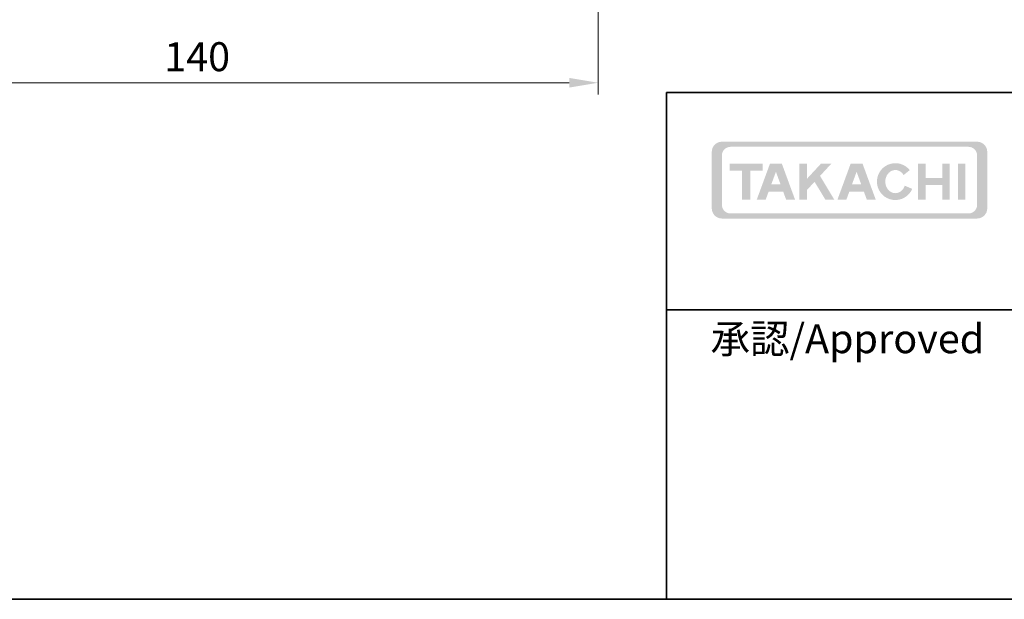
# Model space of a CAD drawing. Units: millimetres. Extents: x 29 to 4174, y 16 to 718.
# Drawn here: x 1234 to 1404, y 16 to 116 of the extents above; entities that cross this region are included whole.
import ezdxf
from ezdxf.enums import TextEntityAlignment as Align

# ---------------------------------------------------------------- set-up
doc = ezdxf.new("R2010")
doc.units = ezdxf.units.MM
doc.header["$LTSCALE"] = 2
doc.layers.get('Defpoints').update_dxf_attribs({"lineweight": 25})
for name, color, linetype, lineweight in [('Border (ISO)', 7, 'Continuous', 35), ('Dimension (ISO)', 7, 'Continuous', 18), ('Hatch (ISO)', 1, 'Continuous', 18), ('Title (ISO)', 7, 'Continuous', 35)]:
    doc.layers.add(name, color=color, linetype=linetype, lineweight=lineweight)
doc.styles.add('Note Text (TK)', font='txt')
doc.styles.add('文字スタイル67', font='arial.ttf')
doc.dimstyles.new('Default - Method 1b (TK)', dxfattribs={"dimscale": 2, "dimtxt": 2.5, "dimasz": 2.5, "dimexe": 1, "dimexo": 1.499999999999999, "dimgap": 1, "dimtad": 1, "dimtoh": 1, "dimrnd": 1e-08, "dimdsep": 46, "dimtxsty": 'Note Text (TK)', "dimcen": 0.09, "dimdle": 5, "dimclrd": 100, "dimclre": 100, "dimclrt": 7, "dimadec": 1, "dimazin": 1, "dimtfac": 1, "dimtmove": 0, "dimatfit": 3, "dimfxl": 1, "dimtolj": 1, "dimlwd": -1, "dimlwe": -1, "dimarcsym": 0})

# ---------------------------------------------------------------- blocks, each defined once
blk = doc.blocks.new('図面枠 tk図枠')
at = {"layer": 'Border (ISO)'}
blk.add_line((14.50000000000001, 8.000000000000007), (405.4999999999999, 8.000000000000007), dxfattribs=at)
blk = doc.blocks.new('表題欄 tk表題欄')
at = {"layer": 'Hatch (ISO)'}
h = blk.add_hatch(color=256, dxfattribs=at)
edge = h.paths.add_edge_path(flags=0)
edge.add_arc((95.57537688673352, 236.2990653650367), 0.5958259999999996, 269.9999999999897, 360)
edge.add_line((96.17120288673351, 236.2990653650368), (96.17120288673348, 239.7107813650365))
edge.add_arc((95.5753768867335, 239.7107813650366), 0.5958259999999996, 0, 90.0000000000068)
edge.add_line((95.57537688673342, 240.3066073650366), (79.13710888673356, 240.3066073650366))
edge.add_arc((79.13710888673353, 239.7107813650366), 0.5958259999999996, 89.99999999999744, 180)
edge.add_line((78.54128288673353, 239.7107813650365), (78.54128288673331, 236.2990653650368))
edge.add_arc((79.13710888673332, 236.2990653650365), 0.5958259999999996, 180, 270.0000000000231)
edge.add_line((79.13710888673356, 235.7032393650365), (95.57537688673342, 235.7032393650367))
edge = h.paths.add_edge_path()
edge.add_line((77.83935088673357, 239.9556413650366), (77.83935088673357, 236.0542053650368))
edge.add_arc((78.54128288673346, 236.0542053650367), 0.7019319999998935, 180, 270.0000000000087)
edge.add_line((78.54128288673357, 235.3522733650368), (96.17120288673352, 235.3522733650368))
edge.add_arc((96.17120288673351, 236.0542053650367), 0.7019319999998921, 270, 360)
edge.add_line((96.8731348867334, 236.0542053650368), (96.87313488673352, 239.9556413650366))
edge.add_arc((96.1712028867336, 239.9556413650367), 0.7019319999998921, 0, 90.00000000000873)
edge.add_line((96.17120288673348, 240.6575733650367), (78.54128288673357, 240.6575733650366))
edge.add_arc((78.54128288673357, 239.9556413650366), 0.7019319999999984, 90, 180)
for points in [[(79.07181288673355, 239.1476033650369), (79.07181288673355, 238.6578833650367), (79.92066088673353, 238.6578833650367), (79.92066088673353, 236.6581933650368), (80.50832488673353, 236.6581933650368), (80.50832488673353, 238.6578833650367), (81.35717288673355, 238.6578833650367), (81.35717288673355, 239.1476033650369)], [(85.68407849525303, 236.6581933650368), (84.9434673993943, 237.8918698287545), (84.41792288673358, 237.3246628822781), (84.41792288673358, 236.6581933650368), (83.89555488673355, 236.6581933650368), (83.89555488673355, 239.1476033650369), (84.41792288673358, 239.1476033650369), (84.41792288673358, 238.0993979968839), (85.38913556809511, 239.1476033650369), (86.10696490847272, 239.1476033650369), (85.31925422435492, 238.2974470774499), (86.30334488673353, 236.6581933650368)], [(92.09142939614459, 239.1476033650369), (92.09142939614459, 236.6581933650368), (92.60971639614465, 236.6581933650368), (92.60971639614465, 237.6580383650368), (93.76872039614462, 237.6580383650368), (93.76872039614462, 236.6581933650368), (94.28700739614459, 236.6581933650368), (94.28700739614459, 239.1476033650369), (93.76872039614462, 239.1476033650369), (93.76872039614462, 238.1477583650367), (92.60971639614465, 238.1477583650367), (92.60971639614465, 239.1476033650369)], [(94.84202339614467, 239.1476033650369), (94.84202339614467, 236.6581933650368), (95.36439139614473, 236.6581933650368), (95.36439139614473, 239.1476033650369)]]:
    blk.add_hatch(color=256, dxfattribs=at).paths.add_polyline_path(points)
h = blk.add_hatch(color=256, dxfattribs=at)
h.paths.add_polyline_path([(82.59020695886475, 237.7110913650368), (81.95242681460243, 237.7110913650368), (82.27131688673356, 238.5794973650367)], flags=0)
h.paths.add_polyline_path([(82.77903014574996, 237.1968853650368), (81.76360362771717, 237.1968853650368), (81.56578886050404, 236.6581933650368), (80.94907288673355, 236.6581933650368), (81.86321688673357, 239.1476033650369), (82.67941688673353, 239.1476033650369), (83.59356088673351, 236.6581933650368), (82.97684491296302, 236.6581933650368)])
h = blk.add_hatch(color=256, dxfattribs=at)
h.paths.add_polyline_path([(87.52707281460246, 237.7110913650368), (88.16485295886469, 237.7110913650368), (87.84596288673359, 238.5794973650367)], flags=0)
h.paths.add_polyline_path([(87.14043486050403, 236.6581933650368), (87.3382496277172, 237.1968853650368), (88.35367614574989, 237.1968853650368), (88.551490912963, 236.6581933650368), (89.16820688673343, 236.6581933650368), (88.25406288673352, 239.1476033650369), (87.43786288673356, 239.1476033650369), (86.52371888673358, 236.6581933650368)])
h = blk.add_hatch(color=256, dxfattribs=at)
edge = h.paths.add_edge_path()
edge.add_arc((90.52309888673334, 237.9028983650369), 1.273272000000011, 38.55054079078439, 336.5820184016556)
edge.add_line((91.69149139614446, 237.3968543650369), (91.17255542714857, 237.6216113977801))
edge.add_ellipse((90.52309888673352, 237.9028983650369), major_axis=(0, -0.7998759999999119), ratio=0.8673469387756529, start_angle=128.5505407907963, end_angle=426.582018401653, ccw=False)
edge.add_line((91.09381514418376, 238.3576891122095), (91.51887237036831, 238.6964075050431))
at = {"layer": 'Title (ISO)'}
for p, q in [((74.70882392282105, 244.052739026017), (255.7088239228211, 244.052739026017)), ((74.70882392282105, 209.052739026017), (74.70882392282105, 244.052739026017)), ((74.70882392282105, 229.052739026017), (230.7088239228211, 229.052739026017)), ((255.7088239228211, 209.052739026017), (74.70882392282105, 209.052739026017))]:
    blk.add_line(p, q, dxfattribs=at)
at = {"layer": 'Title (ISO)', "color": 1, "insert": (87.20882392282108, 227.052739026017), "char_height": 2.000000029802322, "attachment_point": 5, "line_spacing_factor": 1.5, "style": 'Note Text (TK)'}
blk.add_mtext('\\fＭＳ Ｐゴシック|b0|i0;\\H2.0000;承認/Approved', dxfattribs=at)
at = {"layer": 'Title (ISO)', "color": 7}
for tag, p, height, style in [('<品名>_001', (157.4957557410029, 235.6535912987443), 2.5, 'Note Text (TK)'), ('<Title>_001', (157.4482509312165, 230.5520568828656), 2.000000029802322, '文字スタイル67'), ('<尺度>_001', (240.3821193773665, 222.302739026017), 2.5, 'Note Text (TK)'), ('<ページ_No.>_001', (237.9488807410029, 213.302739026017), 2.5, 'Note Text (TK)'), ('<総ページ数>_001', (246.7997330137301, 213.302739026017), 2.5, 'Note Text (TK)'), ('作成日_001', (175.5824034682756, 211.2814322078352), 2.5, 'Note Text (TK)')]:
    blk.add_attdef(tag, p, '', height=height, dxfattribs=dict(at, style=style))
at = {"layer": 'Title (ISO)', "color": 7, "style": 'Note Text (TK)'}
blk.add_attdef('<承認>', text='', height=2.5, dxfattribs=at).set_placement((87.20882392282108, 217.052739026017), align=Align.MIDDLE_CENTER)
blk = doc.blocks.new('*D34')
at = {"layer": 'Defpoints', "color": 0}
for p in [(1194.208229500733, 162.8853046765273), (1334.208229500458, 162.8853046764955), (1194.208229500733, 105.1925903186328)]:
    blk.add_point(p, dxfattribs=at)
at = {"layer": 'Dimension (ISO)', "color": 100}
for p, q in [((1194.208229500733, 159.8853046765273), (1194.208229500733, 103.1925903186328)), ((1334.208229500458, 159.8853046764955), (1334.208229500458, 103.1925903186328)), ((1329.208229500458, 105.1925903186328), (1199.208229500733, 105.1925903186328))]:
    blk.add_line(p, q, dxfattribs=at)
for points in [[(1199.208229500733, 106.0259236519661), (1199.208229500733, 104.3592569852995), (1194.208229500733, 105.1925903186328)], [(1329.208229500458, 106.0259236519661), (1329.208229500458, 104.3592569852995), (1334.208229500458, 105.1925903186328)]]:
    blk.add_solid(points, dxfattribs=at)
at = {"layer": 'Dimension (ISO)', "color": 7, "insert": (1259.265047682414, 109.6925903186328), "char_height": 5, "attachment_point": 4, "style": 'Note Text (TK)'}
blk.add_mtext('\\A1;140', dxfattribs=at)

msp = doc.modelspace()

# ---------------------------------------------------------------- block references
at = {"xscale": 2.5, "yscale": 2.5, "zscale": 2.5}
for name, p in [('図面枠 tk図枠', (784.7499999999999, -4.000000000000017)), ('表題欄 tk表題欄', (1159.227940192947, -506.6318475650425))]:
    msp.add_blockref(name, p, dxfattribs=at)

# ---------------------------------------------------------------- dimensions: what is measured, and where the dimension line sits
at = {"layer": 'Dimension (ISO)', "color": 100}
dim = msp.add_linear_dim(base=(1194.208229500733, 105.1925903186328), p1=(1334.208229500458, 162.8853046764955), p2=(1194.208229500733, 162.8853046765273), angle=180, dimstyle='Default - Method 1b (TK)', override={"dimtoh": 0, "dimdec": 2, "dimtp": 0, "dimtm": 0, "dimtdec": 2, "dimtofl": 0, "dimatfit": 1}, dxfattribs=at)
dim.commit()
dim.dimension.update_dxf_attribs({"geometry": '*D34', "text_midpoint": (1264.208229500596, 105.1925903186328), "dimtype": 160})

doc.saveas('drawing.dxf')
